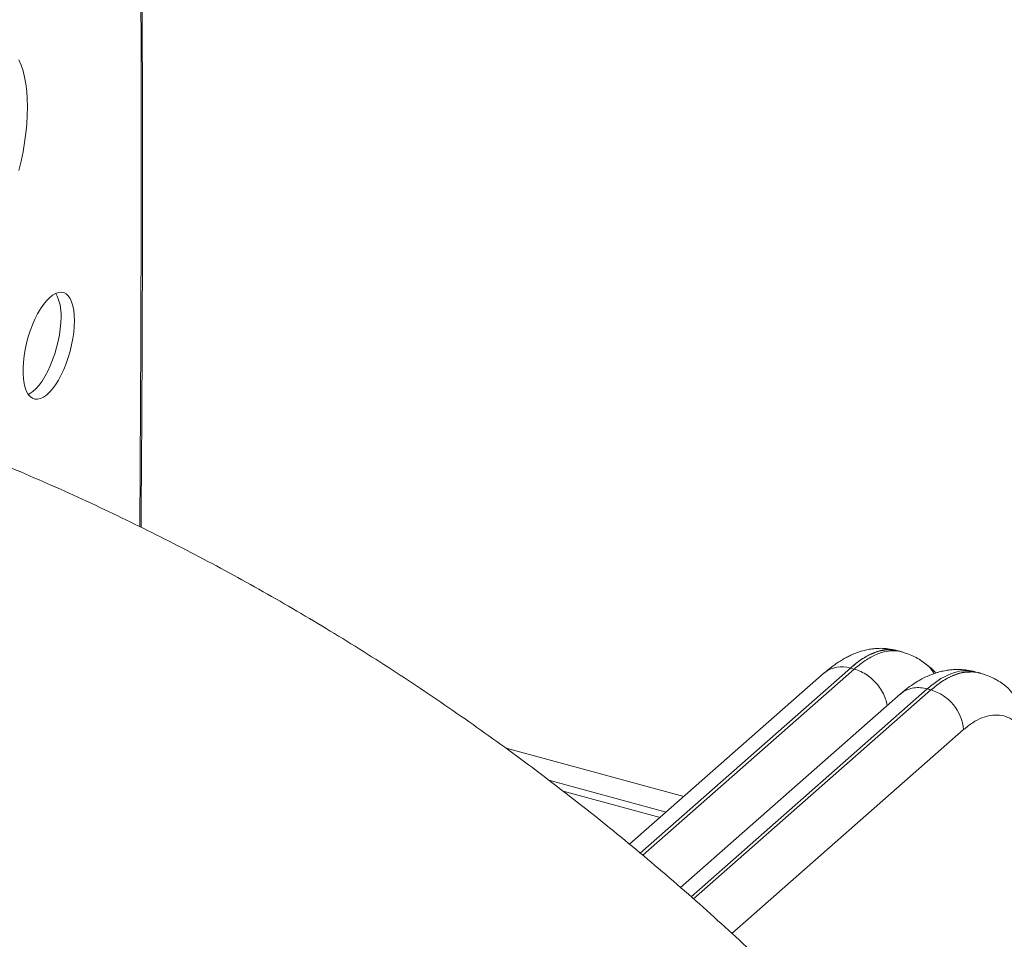
# Model space of a CAD drawing. Units: millimetres. Extents: x -7336 to 26880, y -1407 to 9333.
# Drawn here: x 15393 to 15847, y 1171 to 1595 of the extents above; entities that cross this region are included whole.
import ezdxf

# ---------------------------------------------------------------- set-up
doc = ezdxf.new("R2010")
doc.units = ezdxf.units.MM

msp = doc.modelspace()

# ---------------------------------------------------------------- linework, layer by layer
at = {"color": 7, "linetype": 'Continuous', "lineweight": 15}
for p, q in [((15798.33, 1303.87), (15797.2, 1304.17)), ((15799.8, 1303.47), (15798.21, 1303.9)), ((15764, 1293.79), (15674.34, 1214.91)), ((15777.75, 1295.57), (15775.99, 1296.05)), ((15835, 1293.9), (15833.41, 1294.33)), ((15836.01, 1293.63), (15834.88, 1293.93)), ((15799.02, 1284.11), (15697.79, 1195.05)), ((15813.11, 1285.96), (15811.35, 1286.44)), ((15699.29, 1236.85), (15617.41, 1259.1)), ((15637.1, 1244.44), (15691.2, 1229.74))]:
    msp.add_line(p, q, dxfattribs=at)
at = {"color": 8, "linetype": 'Continuous', "lineweight": 15}
for p, q in [((15679.18, 1210.88), (15775.99, 1296.05)), ((15777.75, 1295.57), (15680.37, 1209.9)), ((15702.62, 1190.78), (15811.35, 1286.44)), ((15703.77, 1189.77), (15813.11, 1285.96)), ((15721.45, 1173.85), (15828.14, 1267.71)), ((15643.71, 1239.4), (15688.38, 1227.26))]:
    msp.add_line(p, q, dxfattribs=at)
at = {"color": 8, "linetype": 'Continuous', "lineweight": 15, "flags": 128}
msp.add_lwpolyline([(15448.76, 1361.21), (15448.96, 1388.15), (15449.26, 1447.03), (15449.4, 1505.75), (15449.36, 1564.3), (15449.16, 1622.68), (15448.78, 1680.9)], dxfattribs=at)
at = {"color": 7, "linetype": 'Continuous', "lineweight": 15, "flags": 128}
for points in [[(15396.98, 1554.35), (15396.9, 1558.09), (15396.65, 1561.65), (15396.25, 1565.01), (15395.68, 1568.14), (15394.96, 1571.02), (15394.09, 1573.64), (15393.07, 1575.99)], [(15393.07, 1525.09), (15394.09, 1529.42), (15394.96, 1533.74), (15395.68, 1538.03), (15396.25, 1542.27), (15396.65, 1546.41), (15396.9, 1550.45), (15396.98, 1554.35)], [(15418.65, 1456.02), (15418.57, 1458.51), (15418.32, 1460.8), (15417.91, 1462.87), (15417.34, 1464.68), (15416.63, 1466.2), (15415.78, 1467.42), (15414.8, 1468.31), (15413.71, 1468.87), (15412.52, 1469.09), (15411.26, 1468.96), (15409.93, 1468.49), (15408.55, 1467.68), (15407.15, 1466.55), (15405.75, 1465.1), (15404.36, 1463.36), (15403.01, 1461.36), (15401.71, 1459.13), (15400.48, 1456.68), (15399.34, 1454.06), (15398.3, 1451.31), (15397.39, 1448.47), (15396.6, 1445.56), (15395.96, 1442.64), (15395.47, 1439.75), (15395.14, 1436.92), (15394.98, 1434.2), (15394.98, 1431.62), (15395.14, 1429.22), (15395.47, 1427.04), (15395.96, 1425.1), (15396.6, 1423.43), (15397.39, 1422.06), (15398.3, 1421), (15399.34, 1420.27), (15400.48, 1419.88), (15401.71, 1419.83), (15403.01, 1420.13), (15404.36, 1420.78), (15405.75, 1421.75), (15407.15, 1423.04), (15408.55, 1424.64), (15409.93, 1426.51), (15411.26, 1428.63), (15412.52, 1430.98), (15413.71, 1433.51), (15414.8, 1436.2), (15415.78, 1439.01), (15416.63, 1441.89), (15417.34, 1444.8), (15417.91, 1447.72), (15418.32, 1450.58), (15418.57, 1453.36), (15418.65, 1456.02)], [(15397.39, 1422.05), (15398.17, 1422.46), (15399.56, 1423.43), (15400.96, 1424.73), (15402.36, 1426.32), (15403.73, 1428.19), (15405.06, 1430.32), (15406.33, 1432.66), (15407.52, 1435.2), (15408.61, 1437.89), (15409.59, 1440.69), (15410.44, 1443.57), (15411.15, 1446.49), (15411.72, 1449.4), (15412.13, 1452.26), (15412.38, 1455.04), (15412.46, 1457.7)]]:
    msp.add_lwpolyline(points, dxfattribs=at)
at = {"color": 7, "linetype": 'Continuous', "lineweight": 15}
for centre, radius, start, end in [((15393.25, 1459.08), 19.26, 355.8996, 29.4257), ((15807.28, 1265.85), 20.94, 5.1186, 73.8358)]:
    msp.add_arc(centre, radius, start, end, dxfattribs=at)
at = {"color": 8, "linetype": 'Continuous', "lineweight": 15}
for centre, radius, start, end in [((15772.08, 1283.86), 12.8, 72.2194, 129.1177), ((15837.36, 1276.17), 15.49, 341.8901, 52.0502)]:
    msp.add_arc(centre, radius, start, end, dxfattribs=at)
at = {"color": 7, "linetype": 'Continuous', "lineweight": 15}
for points, knots in [([(15449.31, 1360.88), (15449.39, 1371.5), (15449.63, 1400.41), (15449.86, 1447.44), (15450, 1501.97), (15449.98, 1556.35), (15449.82, 1610.59), (15449.59, 1652.5), (15449.4, 1676.32), (15449.36, 1682.14)], [0, 0, 0, 0, 0.0984687, 0.2678141, 0.4371597, 0.6065054, 0.7758514, 0.9451976, 1, 1, 1, 1]), ([(15768.69, 1128.03), (15767.07, 1129.69), (15761.24, 1135.66), (15751.06, 1145.8), (15738.07, 1158.39), (15724.9, 1170.77), (15711.54, 1182.96), (15698, 1194.93), (15684.29, 1206.7), (15670.4, 1218.25), (15656.35, 1229.58), (15642.13, 1240.69), (15627.75, 1251.58), (15613.22, 1262.24), (15598.54, 1272.66), (15583.71, 1282.85), (15568.73, 1292.8), (15553.62, 1302.51), (15538.38, 1311.97), (15523.01, 1321.19), (15507.51, 1330.14), (15491.89, 1338.85), (15476.16, 1347.29), (15460.32, 1355.47), (15444.37, 1363.38), (15428.32, 1371.02), (15412.18, 1378.39), (15395.94, 1385.49), (15379.63, 1392.3), (15363.23, 1398.83), (15346.76, 1405.08), (15330.23, 1411.04), (15313.63, 1416.71), (15296.98, 1422.09), (15280.27, 1427.17), (15268.6, 1430.53), (15262.49, 1432.19), (15261.99, 1432.33)], [0, 0, 0, 0, 0.011482, 0.041345, 0.071211, 0.10108, 0.130951, 0.160824, 0.190701, 0.220581, 0.250464, 0.28035, 0.310239, 0.340131, 0.370026, 0.399925, 0.429825, 0.459728, 0.489633, 0.519538, 0.549444, 0.57935, 0.609254, 0.639157, 0.669056, 0.69895, 0.728839, 0.758721, 0.788593, 0.818456, 0.848306, 0.878142, 0.907962, 0.937764, 0.967545, 0.997304, 1, 1, 1, 1]), ([(15797.2, 1304.17), (15795.9, 1304.47), (15793.53, 1305.01), (15790.17, 1305.18), (15787.5, 1305.06), (15785.16, 1304.77), (15782.86, 1304.32), (15780.38, 1303.63), (15777.99, 1302.76), (15775.82, 1301.8), (15773.95, 1300.85), (15772.1, 1299.8), (15769.93, 1298.43), (15767.16, 1296.46), (15765.13, 1294.74), (15764, 1293.79)], [0, 0, 0, 0, 0.109815, 0.200487, 0.271704, 0.324783, 0.393544, 0.467126, 0.542358, 0.608574, 0.665041, 0.717223, 0.789224, 0.883661, 1, 1, 1, 1]), ([(15810.73, 1297.9), (15809.08, 1299.09), (15805.67, 1301.54), (15801.79, 1302.81), (15799.8, 1303.47)], [0, 0, 0, 0, 0.486066, 1, 1, 1, 1]), ([(15815.48, 1293.8), (15814.89, 1294.37), (15813.38, 1295.78), (15811.81, 1297.06), (15810.86, 1297.84)], [0, 0, 0, 0, 0.394851, 1, 1, 1, 1]), ([(15833.41, 1294.33), (15832.2, 1294.62), (15829.95, 1295.14), (15826.75, 1295.4), (15824.07, 1295.39), (15821.91, 1295.21), (15820.21, 1294.96), (15818.8, 1294.69), (15817.52, 1294.4), (15816.2, 1294.04), (15814.73, 1293.58), (15812.85, 1292.9), (15810.74, 1291.98), (15808.24, 1290.72), (15805.5, 1289.08), (15802.36, 1286.92), (15800.18, 1285.09), (15799.02, 1284.11)], [0, 0, 0, 0, 0.099008, 0.184154, 0.255423, 0.31288, 0.356676, 0.39377, 0.429086, 0.46263, 0.504619, 0.552764, 0.626524, 0.698838, 0.785431, 0.885957, 1, 1, 1, 1]), ([(15846.89, 1288.38), (15845.14, 1289.52), (15841.65, 1291.82), (15837.89, 1293.02), (15836.01, 1293.63)], [0, 0, 0, 0, 0.499986, 1, 1, 1, 1]), ([(15852.08, 1271.35), (15850.9, 1272.09), (15848.53, 1273.57), (15844.68, 1274.48), (15840.67, 1274.4), (15836.53, 1273.24), (15832.33, 1271.11), (15829.53, 1268.85), (15828.14, 1267.71)], [0, 0, 0, 0, 0.1667587, 0.333512, 0.5002147, 0.6668587, 0.8334707, 1, 1, 1, 1])]:
    msp.add_open_spline(points, degree=3, knots=knots, dxfattribs=at)
at = {"color": 8, "linetype": 'Continuous', "lineweight": 15}
for points, knots in [([(15797.18, 1304.14), (15797.06, 1304.18), (15796, 1304.59), (15793.81, 1304.69), (15790.22, 1304.38), (15785.97, 1302.94), (15781.08, 1300.23), (15777.68, 1297.44), (15775.99, 1296.05)], [0, 0, 0, 0, 0.021298, 0.184013, 0.343797, 0.564124, 0.782854, 1, 1, 1, 1]), ([(15775.99, 1296.05), (15777.27, 1297.11), (15779.82, 1299.23), (15783.63, 1301.59), (15787.38, 1303.3), (15791.01, 1304.29), (15794.48, 1304.51), (15796.88, 1304.35), (15798.06, 1303.91), (15798.2, 1303.86)], [0, 0, 0, 0, 0.162676, 0.326237, 0.490682, 0.656012, 0.81566, 0.978212, 1, 1, 1, 1]), ([(15799.79, 1303.42), (15799.65, 1303.48), (15798.49, 1303.92), (15796.13, 1304.06), (15792.31, 1303.81), (15787.88, 1302.42), (15782.86, 1299.75), (15779.45, 1296.96), (15777.75, 1295.57)], [0, 0, 0, 0, 0.021984, 0.184526, 0.34417, 0.564352, 0.782962, 1, 1, 1, 1]), ([(15810.72, 1297.89), (15810.86, 1297.79), (15811.9, 1297.12), (15813.24, 1295.64), (15814.13, 1294.09), (15814.49, 1293.48)], [0, 0, 0, 0, 0.089113, 0.636446, 1, 1, 1, 1]), ([(15777.75, 1295.57), (15778.79, 1295.23), (15780.87, 1294.54), (15783.85, 1292.79), (15786.57, 1290.57), (15788.95, 1287.92), (15790.87, 1284.97), (15792.28, 1281.87), (15792.74, 1279.79), (15792.96, 1278.77)], [0, 0, 0, 0, 0.144105, 0.288211, 0.432316, 0.576421, 0.720527, 0.864632, 1, 1, 1, 1]), ([(15833.4, 1294.29), (15833.26, 1294.34), (15832.09, 1294.78), (15829.73, 1294.93), (15825.92, 1294.68), (15821.49, 1293.28), (15816.47, 1290.61), (15813.05, 1287.82), (15811.35, 1286.44)], [0, 0, 0, 0, 0.0217728, 0.1843497, 0.3440278, 0.5642573, 0.7829146, 1, 1, 1, 1]), ([(15813.11, 1285.96), (15814.81, 1287.35), (15818.22, 1290.14), (15823.21, 1292.81), (15827.61, 1294.22), (15831.38, 1294.48), (15833.7, 1294.34), (15834.85, 1293.91), (15834.98, 1293.86)], [0, 0, 0, 0, 0.217084, 0.435739, 0.655966, 0.815644, 0.978228, 1, 1, 1, 1]), ([(15813.11, 1285.96), (15814.39, 1287.02), (15816.95, 1289.14), (15820.81, 1291.48), (15824.66, 1293.17), (15828.42, 1294.13), (15832.05, 1294.3), (15834.58, 1294.11), (15835.85, 1293.64), (15836, 1293.58)], [0, 0, 0, 0, 0.162598, 0.326087, 0.490472, 0.655761, 0.815347, 0.977864, 1, 1, 1, 1]), ([(15811.35, 1286.44), (15810.31, 1286.66), (15808.22, 1287.11), (15805.19, 1286.99), (15802.4, 1286.25), (15800.32, 1285.25), (15799.37, 1284.33), (15799.08, 1284.05)], [0, 0, 0, 0, 0.225564, 0.451128, 0.676692, 0.902257, 1, 1, 1, 1])]:
    msp.add_open_spline(points, degree=3, knots=knots, dxfattribs=at)

doc.saveas('drawing.dxf')
